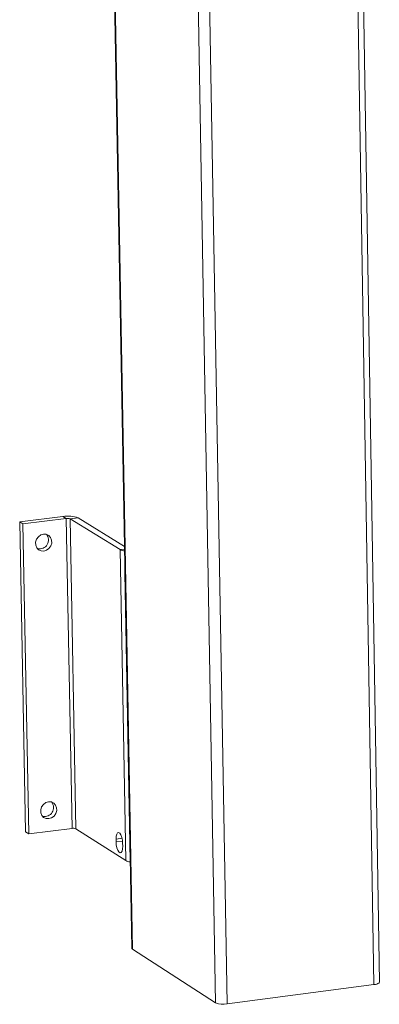
# Model space of a CAD drawing. Units: millimetres. Extents: x 5 to 292, y 5 to 205.
# Drawn here: x 209 to 215, y 61 to 79 of the extents above; entities that cross this region are included whole.
import ezdxf

# ---------------------------------------------------------------- set-up
doc = ezdxf.new("R2010")
doc.units = ezdxf.units.MM

msp = doc.modelspace()

# ---------------------------------------------------------------- linework, layer by layer
at = {"color": 7, "linetype": 'Continuous', "lineweight": 18}
for p, q in [((210.364, 85.656), (210.794, 62.117)), ((210.806, 62.101), (210.376, 85.643)), ((215.095, 61.473), (214.71, 85.114)), ((215.191, 61.515), (214.807, 85.15)), ((212.282, 61.15), (211.866, 84.835)), ((212.487, 61.13), (212.073, 84.818)), ((208.799, 69.686), (209.568, 69.782)), ((208.858, 69.65), (209.627, 69.745)), ((209.627, 69.745), (209.568, 69.782)), ((209.627, 69.745), (209.73, 64.247)), ((209.839, 69.757), (209.695, 69.739)), ((209.695, 69.739), (209.797, 64.241)), ((209.695, 69.739), (210.583, 69.194)), ((209.839, 69.757), (210.664, 69.251)), ((208.799, 69.686), (208.904, 64.186)), ((208.858, 69.65), (208.799, 69.686)), ((208.858, 69.65), (208.963, 64.148)), ((210.583, 69.194), (210.665, 69.204)), ((210.583, 69.194), (210.684, 63.675)), ((210.761, 63.658), (210.667, 68.783)), ((210.667, 68.783), (210.672, 68.78)), ((208.963, 64.148), (208.904, 64.186)), ((208.963, 64.148), (209.73, 64.247)), ((209.797, 64.241), (210.684, 63.675)), ((210.511, 64.058), (210.618, 64.071)), ((210.511, 64.058), (210.512, 64.008)), ((210.512, 64.008), (210.627, 64.022)), ((210.629, 63.982), (210.63, 63.932)), ((210.761, 63.658), (210.766, 63.655)), ((212.282, 61.15), (210.806, 62.101)), ((215.095, 61.473), (212.487, 61.13))]:
    msp.add_line(p, q, dxfattribs=at)
at = {"color": 7, "linetype": 'Continuous', "lineweight": 18, "flags": 128}
for points in [[(209.223, 69.469), (209.173, 69.454), (209.131, 69.422), (209.099, 69.378), (209.083, 69.327), (209.084, 69.275), (209.102, 69.228), (209.135, 69.192), (209.179, 69.171), (209.228, 69.168), (209.277, 69.184), (209.32, 69.215), (209.352, 69.259), (209.368, 69.31), (209.367, 69.363), (209.349, 69.41), (209.316, 69.445), (209.272, 69.466), (209.223, 69.469)], [(210.667, 68.783), (210.67, 68.822), (210.671, 68.829)], [(209.312, 64.718), (209.263, 64.703), (209.221, 64.671), (209.189, 64.628), (209.173, 64.576), (209.174, 64.524), (209.192, 64.478), (209.225, 64.442), (209.269, 64.422), (209.318, 64.419), (209.367, 64.434), (209.41, 64.466), (209.441, 64.51), (209.457, 64.561), (209.456, 64.613), (209.438, 64.66), (209.406, 64.695), (209.362, 64.716), (209.312, 64.718)], [(210.511, 64.058), (210.513, 64.107), (210.523, 64.145), (210.538, 64.169), (210.557, 64.174), (210.578, 64.161), (210.597, 64.131), (210.614, 64.087), (210.625, 64.036), (210.629, 63.982)], [(210.63, 63.932), (210.628, 63.883), (210.618, 63.844), (210.603, 63.821), (210.584, 63.815), (210.563, 63.829), (210.544, 63.859), (210.527, 63.902), (210.516, 63.954), (210.512, 64.008)], [(210.767, 63.614), (210.765, 63.62), (210.761, 63.658)], [(210.806, 62.101), (210.797, 62.109), (210.794, 62.117)], [(215.191, 61.515), (215.188, 61.506), (215.179, 61.498), (215.165, 61.491), (215.145, 61.484), (215.122, 61.478), (215.095, 61.473)]]:
    msp.add_lwpolyline(points, dxfattribs=at)
at = {"color": 7, "linetype": 'Continuous', "lineweight": 18}
for centre, radius, start, end in [((209.658, 69.263), 0.527, 69.8955, 99.8094), ((209.649, 69.616), 0.132, 69.8889, 99.8136), ((209.15, 69.365), 0.16, 259.348, 39.2551), ((210.694, 69.422), 0.253, 244.1077, 263.5423), ((209.241, 64.616), 0.16, 258.2366, 38.374), ((209.752, 64.122), 0.127, 69.1237, 100.1462), ((210.785, 63.866), 0.216, 241.9981, 263.199), ((212.419, 61.504), 0.38, 248.7619, 280.2833)]:
    msp.add_arc(centre, radius, start, end, dxfattribs=at)

doc.saveas('drawing.dxf')
